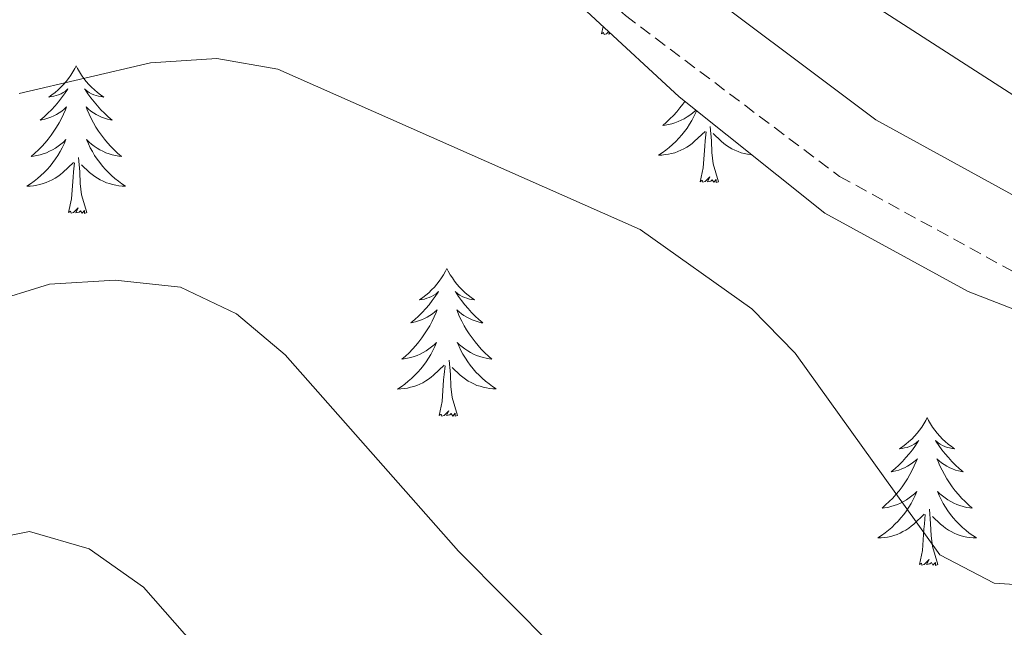
# Model space of a CAD drawing. Units: metres. Extents: x 610838 to 615341, y 4675709 to 4678750.
# Drawn here: x 611981 to 612060, y 4678237 to 4678286 of the extents above; entities that cross this region are included whole.
import ezdxf

# ---------------------------------------------------------------- set-up
doc = ezdxf.new("R2010")
doc.units = ezdxf.units.M
doc.header["$MEASUREMENT"] = 0
doc.linetypes.add('TRAZOSX2', pattern=[1.5, 1, -0.5])
for name, color, linetype, lineweight in [('Level 1', 19, 'Continuous', 0), ('Level 21', 19, 'Continuous', 0), ('Level 35', 92, 'Continuous', 0), ('Level 36', 19, 'Continuous', 40), ('Level 5', 36, 'Continuous', 0)]:
    doc.layers.add(name, color=color, linetype=linetype, lineweight=lineweight)

msp = doc.modelspace()

# ---------------------------------------------------------------- linework, layer by layer
at = {"layer": 'Level 1', "color": 19, "linetype": 'Continuous', "lineweight": 0, "ltscale": 0.5}
msp.add_polyline3d([(611957.61, 4678368.41, 329.06), (612005.41, 4678332.63, 329.94), (612007.84, 4678330.82, 329.52), (612009.08, 4678327.4, 329.25), (612016.02, 4678308.3, 326.54), (612049.05, 4678287.92, 326.15), (612066.48, 4678276.67, 325.89), (612080.04, 4678267.74, 325.73), (612088.88, 4678264.92, 325.96), (612106.88, 4678261.43, 328.26), (612117.4, 4678257.63, 329.04), (612127.55, 4678247.73, 329.31), (612137.16, 4678239.08, 327.12), (612147.09, 4678233.23, 326.12), (612167.01, 4678224.21, 326.51), (612177.19, 4678218.49, 326.64), (612189.76, 4678208.65, 326.39), (612206.74, 4678195.11, 324.61), (612226.05, 4678184.8, 326.53), (612251.73, 4678168.94, 326.08), (612292.52, 4678142.91, 325.33), (612333.85, 4678115.76, 325.27), (612408.07, 4678068.86, 325.8)], dxfattribs=at)
at = {"layer": 'Level 21', "color": 19, "linetype": 'Continuous', "lineweight": 0}
msp.add_polyline3d([(611978.94, 4678347.42, 332.77), (611988.7, 4678339.44, 332.39), (611996.29, 4678331.94, 331.82), (612005.89, 4678318.85, 328.94), (612016.06, 4678308.33, 327.15), (612026.1, 4678297.11, 326.92), (612033.14, 4678290.8, 327.04), (612049.91, 4678278.2, 327.29), (612063.41, 4678270.8, 327.32), (612077.71, 4678265.23, 327.32), (612090.27, 4678261.04, 327.64), (612105.92, 4678256.37, 329.59), (612116.11, 4678252.37, 330.17), (612123.91, 4678246.63, 329.79), (612144.23, 4678229.27, 327.73), (612174.42, 4678212.94, 328.94), (612203.01, 4678192.23, 326.31), (612219.72, 4678183.83, 327.93), (612236.33, 4678174.91, 328.54), (612252.14, 4678163.37, 327.93), (612267.3, 4678154.05, 327.32), (612279.51, 4678143.04, 326.11), (612294.27, 4678134.7, 326.72), (612326.81, 4678112.79, 326.11)], dxfattribs=at)
at = {"layer": 'Level 21', "color": 19, "linetype": 'TRAZOSX2', "lineweight": 0}
msp.add_polyline3d([(611975.72, 4678343.08, 332.77), (611985.08, 4678335.43, 332.39), (611992.19, 4678328.4, 331.82), (612001.76, 4678315.36, 328.94), (612012.11, 4678304.66, 327.15), (612022.28, 4678293.29, 326.92), (612029.71, 4678286.62, 327.04), (612046.98, 4678273.65, 327.29), (612061.12, 4678265.9, 327.32), (612075.88, 4678260.15, 327.32), (612088.65, 4678255.89, 327.64), (612104.17, 4678251.26, 329.59), (612113.48, 4678247.61, 330.17), (612120.5, 4678242.44, 329.79), (612128.57, 4678235.2, 328.54), (612141.2, 4678224.78, 327.73), (612171.55, 4678208.36, 328.94), (612200.2, 4678187.61, 326.31), (612217.23, 4678179.05, 327.93), (612233.45, 4678170.34, 328.54), (612249.14, 4678158.88, 327.93), (612264.05, 4678149.71, 327.32), (612276.34, 4678138.64, 326.11), (612291.43, 4678130.11, 326.72)], dxfattribs=at)
at = {"layer": 'Level 35', "color": 92, "linetype": 'Continuous', "lineweight": 0, "ltscale": 0.5}
msp.add_polyline3d([(611971.44, 4678345.29, 333.06), (611982.14, 4678334.78, 332.56), (611997.19, 4678315.28, 329.31), (612013.78, 4678298.82, 326.65), (612034.04, 4678280.06, 326.33), (612045.79, 4678270.69, 326.79), (612057.37, 4678264.35, 326.99), (612081.83, 4678254.87, 327.26), (612100.7, 4678248.95, 330.29), (612109.53, 4678244.99, 331.31), (612134.14, 4678228.03, 328.51), (612173.37, 4678202.38, 328.85), (612210.84, 4678179.7, 328.47), (612237.39, 4678165.5, 329.2), (612245.78, 4678160.22, 329.29), (612272.55, 4678140.25, 327.21), (612306.52, 4678115.6, 327), (612336.15, 4678096.79, 327.68)], dxfattribs=at)
at = {"layer": 'Level 36', "color": 92, "linetype": 'Continuous', "lineweight": 0}
for points in [[(612027.78, 4678285.14, 0.01), (612027.91, 4678285.74, 0.01)], [(612028.35, 4678285.33, 0.01), (612028.17, 4678285.15, 0.01), (612027.98, 4678285.09, 0.01), (612027.94, 4678285.26, 0.01), (612027.78, 4678285.14, 0.01)], [(612028.53, 4678285.17, 0.01), (612028.36, 4678285.13, 0.01), (612028.42, 4678285.26, 0.01)], [(611985.37, 4678282.57, 0.01), (611985.26, 4678282.35, 0.01), (611985.1, 4678282.08, 0.01), (611984.94, 4678281.81, 0.01), (611984.75, 4678281.55, 0.01), (611984.56, 4678281.3, 0.01), (611984.35, 4678281.07, 0.01), (611984.13, 4678280.84, 0.01), (611983.9, 4678280.62, 0.01), (611983.66, 4678280.42, 0.01), (611983.41, 4678280.23, 0.01), (611983.15, 4678280.05, 0.01), (611983.35, 4678280.08, 0.01), (611983.56, 4678280.11, 0.01), (611983.75, 4678280.17, 0.01), (611983.95, 4678280.24, 0.01), (611984.14, 4678280.32, 0.01), (611984.32, 4678280.42, 0.01), (611984.49, 4678280.53, 0.01), (611984.7, 4678280.72, 0.01), (611984.66, 4678280.66, 0.01), (611984.43, 4678280.31, 0.01), (611984.18, 4678279.98, 0.01), (611983.93, 4678279.65, 0.01), (611983.66, 4678279.34, 0.01), (611983.38, 4678279.03, 0.01), (611983.09, 4678278.74, 0.01), (611982.78, 4678278.45, 0.01), (611982.47, 4678278.18, 0.01), (611982.6, 4678278.21, 0.01), (611982.84, 4678278.26, 0.01), (611983.08, 4678278.34, 0.01), (611983.32, 4678278.42, 0.01), (611983.55, 4678278.53, 0.01), (611983.77, 4678278.65, 0.01), (611983.99, 4678278.78, 0.01), (611984.2, 4678278.92, 0.01), (611984.39, 4678279.08, 0.01), (611984.58, 4678279.25, 0.01), (611984.49, 4678279.03, 0.01), (611984.34, 4678278.67, 0.01), (611984.17, 4678278.31, 0.01), (611983.98, 4678277.96, 0.01), (611983.78, 4678277.62, 0.01), (611983.57, 4678277.29, 0.01), (611983.34, 4678276.97, 0.01), (611983.1, 4678276.66, 0.01), (611982.85, 4678276.36, 0.01), (611982.59, 4678276.06, 0.01), (611982.31, 4678275.78, 0.01), (611982.03, 4678275.51, 0.01), (611981.73, 4678275.26, 0.01), (611981.92, 4678275.28, 0.01), (611982.19, 4678275.33, 0.01), (611982.46, 4678275.39, 0.01), (611982.71, 4678275.47, 0.01), (611982.97, 4678275.56, 0.01), (611983.22, 4678275.67, 0.01), (611983.46, 4678275.8, 0.01), (611983.69, 4678275.93, 0.01), (611983.92, 4678276.08, 0.01), (611984.13, 4678276.25, 0.01), (611984.34, 4678276.42, 0.01), (611984.53, 4678276.61, 0.01), (611984.39, 4678276.28, 0.01)], [(611985.37, 4678282.57, 0.01), (611985.48, 4678282.35, 0.01), (611985.64, 4678282.08, 0.01), (611985.8, 4678281.81, 0.01), (611985.99, 4678281.55, 0.01), (611986.18, 4678281.3, 0.01), (611986.39, 4678281.07, 0.01), (611986.61, 4678280.84, 0.01), (611986.84, 4678280.62, 0.01), (611987.08, 4678280.42, 0.01), (611987.33, 4678280.23, 0.01), (611987.59, 4678280.05, 0.01), (611987.39, 4678280.08, 0.01), (611987.18, 4678280.11, 0.01), (611986.99, 4678280.17, 0.01), (611986.79, 4678280.24, 0.01), (611986.6, 4678280.32, 0.01), (611986.42, 4678280.42, 0.01), (611986.25, 4678280.53, 0.01), (611986.04, 4678280.72, 0.01), (611986.08, 4678280.66, 0.01), (611986.31, 4678280.31, 0.01), (611986.56, 4678279.98, 0.01), (611986.81, 4678279.65, 0.01), (611987.08, 4678279.34, 0.01), (611987.36, 4678279.03, 0.01), (611987.65, 4678278.74, 0.01), (611987.96, 4678278.45, 0.01), (611988.27, 4678278.18, 0.01), (611988.14, 4678278.21, 0.01), (611987.9, 4678278.26, 0.01), (611987.66, 4678278.34, 0.01), (611987.42, 4678278.42, 0.01), (611987.19, 4678278.53, 0.01), (611986.97, 4678278.65, 0.01), (611986.75, 4678278.78, 0.01), (611986.54, 4678278.92, 0.01), (611986.35, 4678279.08, 0.01), (611986.16, 4678279.25, 0.01), (611986.25, 4678279.03, 0.01), (611986.4, 4678278.67, 0.01), (611986.57, 4678278.31, 0.01), (611986.76, 4678277.96, 0.01), (611986.96, 4678277.62, 0.01), (611987.17, 4678277.29, 0.01), (611987.4, 4678276.97, 0.01), (611987.64, 4678276.66, 0.01), (611987.89, 4678276.36, 0.01), (611988.15, 4678276.06, 0.01), (611988.43, 4678275.78, 0.01), (611988.71, 4678275.51, 0.01), (611989.01, 4678275.26, 0.01), (611988.82, 4678275.28, 0.01), (611988.55, 4678275.33, 0.01), (611988.28, 4678275.39, 0.01), (611988.03, 4678275.47, 0.01), (611987.77, 4678275.56, 0.01), (611987.52, 4678275.67, 0.01), (611987.28, 4678275.8, 0.01), (611987.05, 4678275.93, 0.01), (611986.82, 4678276.08, 0.01), (611986.61, 4678276.25, 0.01), (611986.4, 4678276.42, 0.01), (611986.21, 4678276.61, 0.01), (611986.35, 4678276.28, 0.01)], [(612034.49, 4678279.7, 0.01), (612034.33, 4678279.48, 0.01), (612034.09, 4678279.17, 0.01), (612033.84, 4678278.86, 0.01), (612033.58, 4678278.57, 0.01), (612033.3, 4678278.29, 0.01), (612033.02, 4678278.02, 0.01), (612032.72, 4678277.76, 0.01), (612032.92, 4678277.79, 0.01), (612033.18, 4678277.84, 0.01), (612033.44, 4678277.9, 0.01), (612033.7, 4678277.98, 0.01), (612033.96, 4678278.07, 0.01), (612034.21, 4678278.18, 0.01), (612034.45, 4678278.3, 0.01), (612034.68, 4678278.44, 0.01), (612034.91, 4678278.59, 0.01), (612035.12, 4678278.75, 0.01), (612035.33, 4678278.93, 0.01), (612035.39, 4678278.99, 0.01)], [(612035.45, 4678278.94, 0.01), (612035.38, 4678278.79, 0.01), (612035.23, 4678278.47, 0.01), (612035.06, 4678278.16, 0.01), (612034.88, 4678277.85, 0.01), (612034.68, 4678277.55, 0.01), (612034.47, 4678277.27, 0.01), (612034.25, 4678276.99, 0.01), (612034.01, 4678276.72, 0.01), (612033.76, 4678276.46, 0.01), (612033.51, 4678276.22, 0.01), (612033.24, 4678275.98, 0.01), (612032.96, 4678275.76, 0.01), (612032.67, 4678275.55, 0.01), (612032.38, 4678275.36, 0.01), (612032.64, 4678275.37, 0.01), (612032.91, 4678275.4, 0.01), (612033.17, 4678275.44, 0.01), (612033.43, 4678275.49, 0.01), (612033.68, 4678275.56, 0.01), (612033.93, 4678275.65, 0.01), (612034.18, 4678275.76, 0.01), (612034.42, 4678275.87, 0.01), (612034.65, 4678276, 0.01), (612034.87, 4678276.15, 0.01), (612035.08, 4678276.3, 0.01), (612035.28, 4678276.48, 0.01), (612036.13, 4678277.27, 0.01)], [(612035.74, 4678273.22, 0.01), (612035.99, 4678274.34, 0.01), (612036.1, 4678276.08, 0.01), (612036.15, 4678276.52, 0.01), (612036.21, 4678277.24, 0.01)], [(612037.21, 4678273.22, 0.01), (612036.78, 4678274.66, 0.01), (612036.69, 4678275.57, 0.01), (612036.64, 4678276.52, 0.01), (612036.54, 4678277.68, 0.01)], [(612039.9, 4678275.39, 0.01), (612039.81, 4678275.4, 0.01), (612039.55, 4678275.44, 0.01), (612039.29, 4678275.49, 0.01), (612039.04, 4678275.56, 0.01), (612038.79, 4678275.65, 0.01), (612038.54, 4678275.76, 0.01), (612038.3, 4678275.87, 0.01), (612038.07, 4678276, 0.01), (612037.85, 4678276.15, 0.01), (612037.64, 4678276.3, 0.01), (612037.44, 4678276.48, 0.01), (612036.78, 4678277.1, 0.01)], [(611984.392, 4678276.279, 0.01), (611984.242, 4678275.959, 0.01), (611984.072, 4678275.649, 0.01), (611983.892, 4678275.34, 0.01), (611983.692, 4678275.05, 0.01), (611983.481, 4678274.76, 0.01), (611983.261, 4678274.48, 0.01), (611983.021, 4678274.21, 0.01), (611982.781, 4678273.96, 0.01), (611982.521, 4678273.71, 0.01), (611982.251, 4678273.48, 0.01), (611981.971, 4678273.25, 0.01), (611981.681, 4678273.04, 0.01), (611981.391, 4678272.85, 0.01), (611981.661, 4678272.86, 0.01), (611981.921, 4678272.89, 0.01), (611982.181, 4678272.93, 0.01), (611982.441, 4678272.99, 0.01), (611982.691, 4678273.06, 0.01), (611982.941, 4678273.14, 0.01), (611983.191, 4678273.25, 0.01), (611983.431, 4678273.36, 0.01), (611983.661, 4678273.5, 0.01), (611983.881, 4678273.64, 0.01), (611984.091, 4678273.8, 0.01), (611984.291, 4678273.97, 0.01), (611985.142, 4678274.769, 0.01)], [(611986.352, 4678276.279, 0.01), (611986.502, 4678275.959, 0.01), (611986.672, 4678275.649, 0.01), (611986.852, 4678275.339, 0.01), (611987.052, 4678275.049, 0.01), (611987.262, 4678274.759, 0.01), (611987.482, 4678274.479, 0.01), (611987.721, 4678274.209, 0.01), (611987.961, 4678273.959, 0.01), (611988.221, 4678273.709, 0.01), (611988.491, 4678273.479, 0.01), (611988.771, 4678273.249, 0.01), (611989.061, 4678273.039, 0.01), (611989.351, 4678272.849, 0.01), (611989.081, 4678272.859, 0.01), (611988.821, 4678272.889, 0.01), (611988.561, 4678272.929, 0.01), (611988.301, 4678272.989, 0.01), (611988.051, 4678273.059, 0.01), (611987.801, 4678273.139, 0.01), (611987.551, 4678273.249, 0.01), (611987.311, 4678273.359, 0.01), (611987.081, 4678273.499, 0.01), (611986.861, 4678273.639, 0.01), (611986.651, 4678273.799, 0.01), (611986.451, 4678273.969, 0.01), (611985.792, 4678274.589, 0.01)], [(611984.75, 4678270.72, 0.01), (611985, 4678271.84, 0.01), (611985.11, 4678273.58, 0.01), (611985.16, 4678274.01, 0.01), (611985.22, 4678274.73, 0.01)], [(611986.22, 4678270.72, 0.01), (611985.79, 4678272.16, 0.01), (611985.7, 4678273.06, 0.01), (611985.66, 4678274.01, 0.01), (611985.55, 4678275.18, 0.01)], [(612037.21, 4678273.22, 0.01), (612037.04, 4678273.16, 0.01), (612037.02, 4678273.4, 0.01), (612036.83, 4678273.17, 0.01), (612036.71, 4678273.38, 0.01), (612036.59, 4678273.27, 0.01), (612036.32, 4678273.22, 0.01), (612036.51, 4678273.61, 0.01), (612036.13, 4678273.23, 0.01), (612035.94, 4678273.17, 0.01), (612035.9, 4678273.34, 0.01), (612035.74, 4678273.22, 0.01)], [(611986.22, 4678270.72, 0.01), (611986.05, 4678270.65, 0.01), (611986.03, 4678270.89, 0.01), (611985.84, 4678270.67, 0.01), (611985.72, 4678270.87, 0.01), (611985.6, 4678270.76, 0.01), (611985.33, 4678270.71, 0.01), (611985.52, 4678271.1, 0.01), (611985.14, 4678270.72, 0.01), (611984.95, 4678270.67, 0.01), (611984.91, 4678270.83, 0.01), (611984.75, 4678270.72, 0.01)], [(612015.29, 4678266.21, 0.01), (612015.18, 4678265.99, 0.01), (612015.03, 4678265.71, 0.01), (612014.86, 4678265.45, 0.01), (612014.68, 4678265.19, 0.01), (612014.48, 4678264.94, 0.01), (612014.28, 4678264.7, 0.01), (612014.06, 4678264.48, 0.01), (612013.83, 4678264.26, 0.01), (612013.59, 4678264.06, 0.01), (612013.34, 4678263.87, 0.01), (612013.08, 4678263.69, 0.01), (612013.27, 4678263.72, 0.01), (612013.48, 4678263.75, 0.01), (612013.68, 4678263.81, 0.01), (612013.87, 4678263.88, 0.01), (612014.06, 4678263.96, 0.01), (612014.24, 4678264.06, 0.01), (612014.42, 4678264.17, 0.01), (612014.62, 4678264.36, 0.01), (612014.58, 4678264.3, 0.01), (612014.35, 4678263.95, 0.01), (612014.11, 4678263.62, 0.01), (612013.85, 4678263.29, 0.01), (612013.58, 4678262.98, 0.01), (612013.3, 4678262.67, 0.01), (612013.01, 4678262.38, 0.01), (612012.71, 4678262.09, 0.01), (612012.39, 4678261.82, 0.01), (612012.52, 4678261.85, 0.01), (612012.76, 4678261.9, 0.01), (612013.01, 4678261.98, 0.01), (612013.24, 4678262.06, 0.01), (612013.47, 4678262.17, 0.01), (612013.7, 4678262.29, 0.01), (612013.91, 4678262.42, 0.01), (612014.12, 4678262.56, 0.01), (612014.32, 4678262.72, 0.01), (612014.5, 4678262.89, 0.01), (612014.42, 4678262.67, 0.01), (612014.26, 4678262.31, 0.01), (612014.09, 4678261.95, 0.01), (612013.9, 4678261.6, 0.01), (612013.7, 4678261.26, 0.01), (612013.49, 4678260.93, 0.01), (612013.26, 4678260.61, 0.01), (612013.02, 4678260.3, 0.01), (612012.77, 4678260, 0.01), (612012.51, 4678259.7, 0.01), (612012.24, 4678259.42, 0.01), (612011.95, 4678259.15, 0.01), (612011.65, 4678258.9, 0.01), (612011.85, 4678258.92, 0.01), (612012.11, 4678258.97, 0.01), (612012.38, 4678259.03, 0.01), (612012.64, 4678259.11, 0.01), (612012.89, 4678259.2, 0.01), (612013.14, 4678259.31, 0.01), (612013.38, 4678259.44, 0.01), (612013.61, 4678259.57, 0.01), (612013.84, 4678259.72, 0.01), (612014.06, 4678259.89, 0.01), (612014.26, 4678260.06, 0.01), (612014.46, 4678260.25, 0.01), (612014.32, 4678259.92, 0.01)], [(612015.29, 4678266.21, 0.01), (612015.4, 4678265.99, 0.01), (612015.56, 4678265.71, 0.01), (612015.73, 4678265.45, 0.01), (612015.91, 4678265.19, 0.01), (612016.1, 4678264.94, 0.01), (612016.31, 4678264.7, 0.01), (612016.53, 4678264.48, 0.01), (612016.76, 4678264.26, 0.01), (612017, 4678264.06, 0.01), (612017.25, 4678263.87, 0.01), (612017.51, 4678263.69, 0.01), (612017.31, 4678263.71, 0.01), (612017.11, 4678263.75, 0.01), (612016.91, 4678263.81, 0.01), (612016.71, 4678263.88, 0.01), (612016.52, 4678263.96, 0.01), (612016.34, 4678264.06, 0.01), (612016.17, 4678264.17, 0.01), (612015.96, 4678264.36, 0.01), (612016, 4678264.3, 0.01), (612016.24, 4678263.95, 0.01), (612016.48, 4678263.62, 0.01), (612016.73, 4678263.29, 0.01), (612017, 4678262.98, 0.01), (612017.28, 4678262.67, 0.01), (612017.57, 4678262.38, 0.01), (612017.88, 4678262.09, 0.01), (612018.19, 4678261.82, 0.01), (612018.07, 4678261.84, 0.01), (612017.82, 4678261.9, 0.01), (612017.58, 4678261.98, 0.01), (612017.34, 4678262.06, 0.01), (612017.11, 4678262.17, 0.01), (612016.89, 4678262.28, 0.01), (612016.67, 4678262.42, 0.01), (612016.46, 4678262.56, 0.01), (612016.27, 4678262.72, 0.01), (612016.08, 4678262.89, 0.01), (612016.17, 4678262.67, 0.01), (612016.32, 4678262.3, 0.01), (612016.5, 4678261.95, 0.01), (612016.68, 4678261.6, 0.01), (612016.88, 4678261.26, 0.01), (612017.09, 4678260.93, 0.01), (612017.32, 4678260.61, 0.01), (612017.56, 4678260.3, 0.01), (612017.81, 4678260, 0.01), (612018.07, 4678259.7, 0.01), (612018.35, 4678259.42, 0.01), (612018.64, 4678259.15, 0.01), (612018.93, 4678258.9, 0.01), (612018.74, 4678258.92, 0.01), (612018.47, 4678258.97, 0.01), (612018.21, 4678259.03, 0.01), (612017.95, 4678259.11, 0.01), (612017.69, 4678259.2, 0.01), (612017.44, 4678259.31, 0.01), (612017.2, 4678259.43, 0.01), (612016.97, 4678259.57, 0.01), (612016.74, 4678259.72, 0.01), (612016.53, 4678259.89, 0.01), (612016.32, 4678260.06, 0.01), (612016.13, 4678260.25, 0.01), (612016.27, 4678259.92, 0.01)], [(612014.32, 4678259.915, 0.01), (612014.16, 4678259.595, 0.01), (612013.99, 4678259.285, 0.01), (612013.81, 4678258.975, 0.01), (612013.61, 4678258.685, 0.01), (612013.4, 4678258.395, 0.01), (612013.18, 4678258.116, 0.01), (612012.94, 4678257.846, 0.01), (612012.7, 4678257.596, 0.01), (612012.44, 4678257.346, 0.01), (612012.17, 4678257.116, 0.01), (612011.89, 4678256.886, 0.01), (612011.599, 4678256.676, 0.01), (612011.309, 4678256.486, 0.01), (612011.579, 4678256.496, 0.01), (612011.839, 4678256.526, 0.01), (612012.099, 4678256.566, 0.01), (612012.359, 4678256.626, 0.01), (612012.619, 4678256.696, 0.01), (612012.87, 4678256.776, 0.01), (612013.11, 4678256.886, 0.01), (612013.35, 4678256.996, 0.01), (612013.58, 4678257.136, 0.01), (612013.8, 4678257.275, 0.01), (612014.01, 4678257.435, 0.01), (612014.22, 4678257.605, 0.01), (612015.06, 4678258.405, 0.01)], [(612016.27, 4678259.925, 0.01), (612016.42, 4678259.605, 0.01), (612016.59, 4678259.295, 0.01), (612016.78, 4678258.985, 0.01), (612016.97, 4678258.695, 0.01), (612017.18, 4678258.405, 0.01), (612017.41, 4678258.125, 0.01), (612017.64, 4678257.855, 0.01), (612017.89, 4678257.595, 0.01), (612018.14, 4678257.355, 0.01), (612018.41, 4678257.125, 0.01), (612018.69, 4678256.895, 0.01), (612018.98, 4678256.685, 0.01), (612019.27, 4678256.495, 0.01), (612019.01, 4678256.505, 0.01), (612018.74, 4678256.535, 0.01), (612018.48, 4678256.575, 0.01), (612018.22, 4678256.625, 0.01), (612017.97, 4678256.705, 0.01), (612017.72, 4678256.785, 0.01), (612017.47, 4678256.895, 0.01), (612017.24, 4678257.005, 0.01), (612017.01, 4678257.135, 0.01), (612016.78, 4678257.285, 0.01), (612016.57, 4678257.435, 0.01), (612016.37, 4678257.605, 0.01), (612015.71, 4678258.225, 0.01)], [(612016.14, 4678254.36, 0.01), (612015.71, 4678255.8, 0.01), (612015.62, 4678256.7, 0.01), (612015.58, 4678257.65, 0.01), (612015.48, 4678258.82, 0.01)], [(612014.67, 4678254.36, 0.01), (612014.92, 4678255.48, 0.01), (612015.03, 4678257.22, 0.01), (612015.08, 4678257.65, 0.01), (612015.14, 4678258.37, 0.01)], [(612016.14, 4678254.36, 0.01), (612015.97, 4678254.29, 0.01), (612015.95, 4678254.53, 0.01), (612015.76, 4678254.31, 0.01), (612015.64, 4678254.51, 0.01), (612015.52, 4678254.4, 0.01), (612015.25, 4678254.35, 0.01), (612015.44, 4678254.74, 0.01), (612015.06, 4678254.36, 0.01), (612014.87, 4678254.31, 0.01), (612014.83, 4678254.47, 0.01), (612014.67, 4678254.36, 0.01)], [(612054.06, 4678254.18, 0.01), (612053.95, 4678253.96, 0.01), (612053.79, 4678253.69, 0.01), (612053.62, 4678253.42, 0.01), (612053.44, 4678253.17, 0.01), (612053.25, 4678252.92, 0.01), (612053.04, 4678252.68, 0.01), (612052.82, 4678252.45, 0.01), (612052.59, 4678252.24, 0.01), (612052.35, 4678252.04, 0.01), (612052.1, 4678251.84, 0.01), (612051.84, 4678251.67, 0.01), (612052.04, 4678251.69, 0.01), (612052.24, 4678251.73, 0.01), (612052.44, 4678251.78, 0.01), (612052.64, 4678251.85, 0.01), (612052.83, 4678251.94, 0.01), (612053.01, 4678252.04, 0.01), (612053.18, 4678252.15, 0.01), (612053.39, 4678252.34, 0.01), (612053.34, 4678252.27, 0.01), (612053.12, 4678251.93, 0.01), (612052.87, 4678251.59, 0.01), (612052.62, 4678251.27, 0.01), (612052.35, 4678250.95, 0.01), (612052.07, 4678250.64, 0.01), (612051.78, 4678250.35, 0.01), (612051.47, 4678250.07, 0.01), (612051.16, 4678249.8, 0.01), (612051.28, 4678249.82, 0.01), (612051.53, 4678249.88, 0.01), (612051.77, 4678249.95, 0.01), (612052.01, 4678250.04, 0.01), (612052.24, 4678250.14, 0.01), (612052.46, 4678250.26, 0.01), (612052.68, 4678250.39, 0.01), (612052.88, 4678250.54, 0.01), (612053.08, 4678250.69, 0.01), (612053.27, 4678250.86, 0.01), (612053.18, 4678250.64, 0.01), (612053.02, 4678250.28, 0.01), (612052.85, 4678249.93, 0.01), (612052.67, 4678249.58, 0.01), (612052.47, 4678249.24, 0.01), (612052.26, 4678248.91, 0.01), (612052.03, 4678248.59, 0.01), (612051.79, 4678248.27, 0.01), (612051.54, 4678247.97, 0.01), (612051.28, 4678247.68, 0.01), (612051, 4678247.4, 0.01), (612050.71, 4678247.13, 0.01), (612050.42, 4678246.87, 0.01), (612050.61, 4678246.9, 0.01), (612050.88, 4678246.94, 0.01), (612051.14, 4678247, 0.01), (612051.4, 4678247.08, 0.01), (612051.66, 4678247.18, 0.01), (612051.9, 4678247.29, 0.01), (612052.15, 4678247.41, 0.01), (612052.38, 4678247.55, 0.01), (612052.6, 4678247.7, 0.01), (612052.82, 4678247.86, 0.01), (612053.03, 4678248.04, 0.01), (612053.22, 4678248.22, 0.01), (612053.08, 4678247.9, 0.01)], [(612054.06, 4678254.18, 0.01), (612054.17, 4678253.96, 0.01), (612054.32, 4678253.69, 0.01), (612054.49, 4678253.42, 0.01), (612054.67, 4678253.17, 0.01), (612054.87, 4678252.92, 0.01), (612055.08, 4678252.68, 0.01), (612055.29, 4678252.45, 0.01), (612055.52, 4678252.24, 0.01), (612055.76, 4678252.04, 0.01), (612056.02, 4678251.84, 0.01), (612056.28, 4678251.67, 0.01), (612056.08, 4678251.69, 0.01), (612055.87, 4678251.73, 0.01), (612055.67, 4678251.78, 0.01), (612055.48, 4678251.85, 0.01), (612055.29, 4678251.94, 0.01), (612055.11, 4678252.04, 0.01), (612054.94, 4678252.15, 0.01), (612054.73, 4678252.34, 0.01), (612054.77, 4678252.27, 0.01), (612055, 4678251.93, 0.01), (612055.24, 4678251.59, 0.01), (612055.5, 4678251.27, 0.01), (612055.77, 4678250.95, 0.01), (612056.05, 4678250.64, 0.01), (612056.34, 4678250.35, 0.01), (612056.64, 4678250.07, 0.01), (612056.96, 4678249.8, 0.01), (612056.83, 4678249.82, 0.01), (612056.59, 4678249.88, 0.01), (612056.34, 4678249.95, 0.01), (612056.11, 4678250.04, 0.01), (612055.88, 4678250.14, 0.01), (612055.65, 4678250.26, 0.01), (612055.44, 4678250.39, 0.01), (612055.23, 4678250.54, 0.01), (612055.03, 4678250.69, 0.01), (612054.85, 4678250.86, 0.01), (612054.94, 4678250.64, 0.01), (612055.09, 4678250.28, 0.01), (612055.26, 4678249.93, 0.01), (612055.45, 4678249.58, 0.01), (612055.65, 4678249.24, 0.01), (612055.86, 4678248.91, 0.01), (612056.09, 4678248.59, 0.01), (612056.32, 4678248.27, 0.01), (612056.58, 4678247.97, 0.01), (612056.84, 4678247.68, 0.01), (612057.12, 4678247.4, 0.01), (612057.4, 4678247.13, 0.01), (612057.7, 4678246.87, 0.01), (612057.5, 4678246.9, 0.01), (612057.24, 4678246.94, 0.01), (612056.97, 4678247, 0.01), (612056.71, 4678247.08, 0.01), (612056.46, 4678247.18, 0.01), (612056.21, 4678247.29, 0.01), (612055.97, 4678247.41, 0.01), (612055.74, 4678247.55, 0.01), (612055.51, 4678247.7, 0.01), (612055.3, 4678247.86, 0.01), (612055.09, 4678248.04, 0.01), (612054.89, 4678248.22, 0.01), (612055.04, 4678247.9, 0.01)], [(612053.079, 4678247.899, 0.01), (612052.929, 4678247.579, 0.01), (612052.759, 4678247.259, 0.01), (612052.569, 4678246.959, 0.01), (612052.379, 4678246.66, 0.01), (612052.169, 4678246.37, 0.01), (612051.939, 4678246.1, 0.01), (612051.709, 4678245.83, 0.01), (612051.459, 4678245.57, 0.01), (612051.199, 4678245.32, 0.01), (612050.939, 4678245.09, 0.01), (612050.659, 4678244.87, 0.01), (612050.369, 4678244.66, 0.01), (612050.079, 4678244.47, 0.01), (612050.339, 4678244.48, 0.01), (612050.609, 4678244.5, 0.01), (612050.869, 4678244.54, 0.01), (612051.129, 4678244.6, 0.01), (612051.379, 4678244.67, 0.01), (612051.629, 4678244.76, 0.01), (612051.879, 4678244.86, 0.01), (612052.109, 4678244.98, 0.01), (612052.339, 4678245.11, 0.01), (612052.569, 4678245.25, 0.01), (612052.779, 4678245.41, 0.01), (612052.979, 4678245.579, 0.01), (612053.829, 4678246.379, 0.01)], [(612055.039, 4678247.899, 0.01), (612055.189, 4678247.579, 0.01), (612055.359, 4678247.259, 0.01), (612055.539, 4678246.959, 0.01), (612055.739, 4678246.659, 0.01), (612055.949, 4678246.369, 0.01), (612056.169, 4678246.099, 0.01), (612056.409, 4678245.829, 0.01), (612056.649, 4678245.569, 0.01), (612056.909, 4678245.319, 0.01), (612057.179, 4678245.089, 0.01), (612057.459, 4678244.869, 0.01), (612057.749, 4678244.659, 0.01), (612058.039, 4678244.469, 0.01), (612057.769, 4678244.479, 0.01), (612057.509, 4678244.499, 0.01), (612057.249, 4678244.539, 0.01), (612056.989, 4678244.599, 0.01), (612056.729, 4678244.669, 0.01), (612056.479, 4678244.759, 0.01), (612056.239, 4678244.859, 0.01), (612055.999, 4678244.979, 0.01), (612055.769, 4678245.109, 0.01), (612055.549, 4678245.249, 0.01), (612055.339, 4678245.409, 0.01), (612055.129, 4678245.579, 0.01), (612054.479, 4678246.199, 0.01)], [(612054.91, 4678242.33, 0.01), (612054.48, 4678243.77, 0.01), (612054.39, 4678244.68, 0.01), (612054.34, 4678245.62, 0.01), (612054.24, 4678246.79, 0.01)], [(612053.44, 4678242.33, 0.01), (612053.68, 4678243.45, 0.01), (612053.8, 4678245.19, 0.01), (612053.84, 4678245.62, 0.01), (612053.91, 4678246.35, 0.01)], [(612054.91, 4678242.33, 0.01), (612054.74, 4678242.26, 0.01), (612054.72, 4678242.5, 0.01), (612054.53, 4678242.28, 0.01), (612054.4, 4678242.48, 0.01), (612054.28, 4678242.38, 0.01), (612054.01, 4678242.32, 0.01), (612054.21, 4678242.72, 0.01), (612053.82, 4678242.34, 0.01), (612053.64, 4678242.28, 0.01), (612053.6, 4678242.44, 0.01), (612053.44, 4678242.33, 0.01)]]:
    msp.add_polyline3d(points, dxfattribs=at)
at = {"layer": 'Level 5', "color": 36, "linetype": 'Continuous', "lineweight": 0}
for points in [[(612064.46, 4678240.5, 330.01), (612059.47, 4678240.83, 330.01), (612055.08, 4678243.12, 330.01), (612043.41, 4678259.39, 330.01), (612039.9, 4678262.95, 330.01), (612030.9, 4678269.37, 330.01), (612001.65, 4678282.29, 330.01), (611996.72, 4678283.16, 330.01), (611991.37, 4678282.81, 330.01), (611980.77, 4678280.33, 330.01)], [(612155.714, 4678194.705, 335.01), (612140.914, 4678201.477, 335.01), (612126.414, 4678200.4, 335.01), (612115.684, 4678201.191, 335.01), (612105.834, 4678204.323, 335.01), (612096.515, 4678209.954, 335.01), (612091.805, 4678211.645, 335.01), (612086.265, 4678212.046, 335.01), (612076.274, 4678210.698, 335.01), (612062.293, 4678204.3, 335.01), (612054.272, 4678197.742, 335.01), (612049.831, 4678195.383, 335.01), (612047.681, 4678196.323, 335.01), (612041.572, 4678203.864, 335.01), (612033.135, 4678222.874, 335.01), (612027.936, 4678231.625, 335.01), (612016.228, 4678243.406, 335.01), (612002.23, 4678259.247, 335.01), (611998.3, 4678262.568, 335.01), (611993.78, 4678264.708, 335.01), (611988.52, 4678265.259, 335.01), (611983.21, 4678264.96, 335.01), (611978.14, 4678263.391, 335.01)], [(612117.21, 4678180.05, 340.01), (612112.99, 4678181.11, 340.01), (612089.76, 4678192.8, 340.01), (612084.61, 4678194.35, 340.01), (612079.69, 4678193.97, 340.01), (612075.12, 4678191.95, 340.01), (612072.63, 4678188.85, 340.01), (612071.29, 4678184.42, 340.01), (612069.21, 4678169.07, 340.01), (612067.02, 4678164.18, 340.01), (612063.37, 4678160.39, 340.01), (612060.85, 4678160.3, 340.01), (612056.43, 4678161.97, 340.01), (612047.38, 4678167.13, 340.01), (612035.13, 4678177.38, 340.01), (612026.52, 4678190.91, 340.01), (612021.71, 4678200.14, 340.01), (612017.96, 4678209.91, 340.01), (612015.22, 4678214.09, 340.01), (612004.22, 4678225.22, 340.01), (611990.81, 4678240.49, 340.01), (611986.41, 4678243.58, 340.01), (611981.61, 4678244.99, 340.01), (611977.92, 4678244.26, 340.01)]]:
    msp.add_polyline3d(points, dxfattribs=at)

doc.saveas('drawing.dxf')
